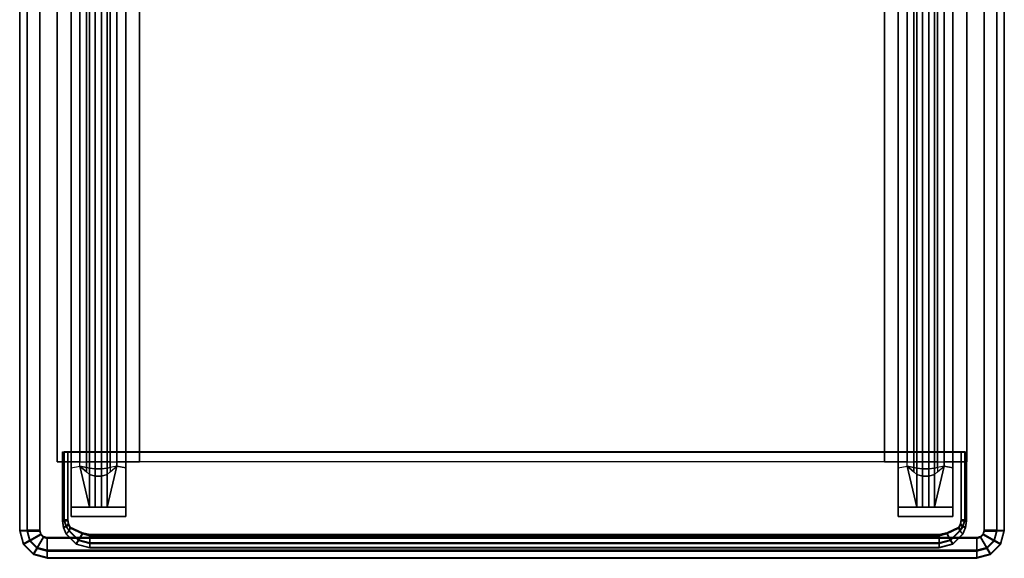
# Model space of a CAD drawing. Extents: x -9 to 9, y -36.8 to 38.2.
# Drawn here: x -9 to 9, y -36.8 to -27 of the extents above; entities that cross this region are included whole.
import ezdxf

# ---------------------------------------------------------------- set-up
doc = ezdxf.new("R2010")
doc.units = 0
doc.layers.add('SEAT-BASE', color=5, linetype='CONTINUOUS')
doc.layers.add('SEAT-FABRIC', color=5, linetype='CONTINUOUS')

msp = doc.modelspace()

# ---------------------------------------------------------------- linework, layer by layer
at = {"layer": 'SEAT-BASE', "color": 0}
for points in [[(-8.312, -35.062, 17.625), (-8.312, -18, 18), (-8.312, -18, 17.75), (-8.312, -35.062, 17.375)], [(-8.312, -35.062, 17.375), (-8.312, -18, 17.75), (-8.062, -18, 17.75), (-8.062, -35.062, 17.375)], [(-8.062, -35.062, 17.375), (-8.062, -18, 17.75), (-7.902, -18, 17.63), (-7.902, -35.062, 17.255)], [(-7.781, -35.062, 17.004), (-7.781, -18, 16.816), (-7.723, -18, 16.621), (-7.723, -35.062, 16.902)], [(-7.723, -35.062, 16.902), (-7.723, -18, 16.621), (-7.621, -18, 16.562), (-7.621, -35.062, 16.844)], [(-7.621, -35.062, 16.844), (-7.621, -18, 16.562), (-7.504, -18, 16.562), (-7.504, -35.062, 16.844)], [(-7.504, -35.062, 16.844), (-7.504, -18, 16.562), (-7.402, -18, 16.621), (-7.402, -35.062, 16.902)], [(-7.402, -35.062, 16.902), (-7.402, -18, 16.621), (-7.344, -18, 16.816), (-7.344, -35.062, 17.004)], [(-7.223, -35.062, 17.255), (-7.223, -18, 17.63), (-7.062, -18, 17.75), (-7.062, -35.062, 17.375)], [(-7.062, -35.062, 17.375), (-7.062, -18, 17.75), (-6.812, -18, 17.75), (-6.812, -35.062, 17.375)], [(-6.812, -35.062, 17.375), (-6.812, -18, 17.75), (-6.812, -18, 18), (-6.812, -35.062, 17.625)], [(6.812, -35.062, 17.625), (6.812, -18, 18), (6.812, -18, 17.75), (6.812, -35.062, 17.375)], [(6.812, -35.062, 17.375), (6.812, -18, 17.75), (7.062, -18, 17.75), (7.062, -35.062, 17.375)], [(7.062, -35.062, 17.375), (7.062, -18, 17.75), (7.223, -18, 17.63), (7.223, -35.062, 17.255)], [(7.344, -35.062, 17.004), (7.344, -18, 16.816), (7.402, -18, 16.621), (7.402, -35.062, 16.902)], [(7.402, -35.062, 16.902), (7.402, -18, 16.621), (7.504, -18, 16.562), (7.504, -35.062, 16.844)], [(7.504, -35.062, 16.844), (7.504, -18, 16.562), (7.621, -18, 16.562), (7.621, -35.062, 16.844)], [(7.621, -35.062, 16.844), (7.621, -18, 16.562), (7.723, -18, 16.621), (7.723, -35.062, 16.902)], [(7.723, -35.062, 16.902), (7.723, -18, 16.621), (7.781, -18, 16.816), (7.781, -35.062, 17.004)], [(7.902, -35.062, 17.255), (7.902, -18, 17.63), (8.062, -18, 17.75), (8.062, -35.062, 17.375)], [(8.062, -35.062, 17.375), (8.062, -18, 17.75), (8.312, -18, 17.75), (8.312, -35.062, 17.375)], [(8.312, -35.062, 17.375), (8.312, -18, 17.75), (8.312, -18, 18), (8.312, -35.062, 17.625)], [(-8.218, -36.127, 17.228), (-8.218, -34.877, 17.266), (-8.184, -34.876, 17.211), (-8.184, -36.125, 17.174)], [(-8.218, -36.141, 17.696), (-8.218, -34.892, 17.733), (-8.218, -34.877, 17.266), (-8.218, -36.127, 17.228)], [(-8.184, -36.143, 17.75), (-8.184, -34.893, 17.788), (-8.218, -34.892, 17.733), (-8.218, -36.141, 17.696)], [(-8.184, -36.125, 17.174), (-8.184, -34.876, 17.211), (-8.119, -34.875, 17.188), (-8.119, -36.124, 17.15)], [(-8.119, -36.143, 17.774), (-8.119, -34.894, 17.812), (-8.184, -34.893, 17.788), (-8.184, -36.143, 17.75)], [(8.277, -36.125, 17.174), (8.212, -36.124, 17.15), (8.212, -34.875, 17.188), (8.277, -34.876, 17.211)], [(8.212, -36.143, 17.774), (8.277, -36.143, 17.75), (8.277, -34.893, 17.788), (8.212, -34.894, 17.812)], [(8.277, -34.876, 17.211), (8.31, -34.877, 17.266), (8.31, -36.127, 17.228), (8.277, -36.125, 17.174)], [(8.31, -34.892, 17.733), (8.277, -34.893, 17.788), (8.277, -36.143, 17.75), (8.31, -36.141, 17.696)], [(8.31, -36.141, 17.696), (8.31, -36.127, 17.228), (8.31, -34.877, 17.266), (8.31, -34.892, 17.733)], [(-8.062, -36.063, 17.36), (-8.062, -36.062, 17.61), (-8.062, -35.062, 17.625), (-8.062, -35.062, 17.375)], [(-7.902, -35.062, 17.255), (-8.062, -35.062, 17.375), (-8.062, -35.175, 17.373), (-7.902, -35.139, 17.264)], [(-7.902, -35.139, 17.264), (-7.902, -35.062, 17.255), (-7.781, -35.062, 17.004), (-7.781, -35.166, 17.031)], [(-7.781, -35.062, 17.004), (-7.723, -35.062, 16.902), (-7.723, -35.18, 16.93), (-7.781, -35.166, 17.031)], [(-7.621, -35.062, 16.844), (-7.621, -35.188, 16.872), (-7.723, -35.18, 16.93), (-7.723, -35.062, 16.902)], [(-7.504, -35.062, 16.844), (-7.504, -35.188, 16.872), (-7.621, -35.188, 16.872), (-7.621, -35.062, 16.844)], [(-7.402, -35.062, 16.902), (-7.402, -35.18, 16.93), (-7.504, -35.188, 16.872), (-7.504, -35.062, 16.844)], [(-7.344, -35.062, 17.004), (-7.344, -35.166, 17.031), (-7.402, -35.18, 16.93), (-7.402, -35.062, 16.902)], [(-7.344, -35.166, 17.031), (-7.344, -35.062, 17.004), (-7.223, -35.062, 17.255), (-7.223, -35.139, 17.264)], [(-7.223, -35.062, 17.255), (-7.062, -35.062, 17.375), (-7.062, -35.175, 17.373), (-7.223, -35.139, 17.264)], [(-7.062, -36.062, 17.61), (-7.062, -36.063, 17.36), (-7.062, -35.062, 17.375), (-7.062, -35.062, 17.625)], [(7.062, -36.063, 17.36), (7.062, -36.062, 17.61), (7.062, -35.062, 17.625), (7.062, -35.062, 17.375)], [(7.223, -35.062, 17.255), (7.062, -35.062, 17.375), (7.062, -35.175, 17.373), (7.223, -35.139, 17.264)], [(7.223, -35.139, 17.264), (7.223, -35.062, 17.255), (7.344, -35.062, 17.004), (7.344, -35.166, 17.031)], [(7.344, -35.062, 17.004), (7.402, -35.062, 16.902), (7.402, -35.18, 16.93), (7.344, -35.166, 17.031)], [(7.504, -35.062, 16.844), (7.504, -35.188, 16.872), (7.402, -35.18, 16.93), (7.402, -35.062, 16.902)], [(7.621, -35.062, 16.844), (7.621, -35.188, 16.872), (7.504, -35.188, 16.872), (7.504, -35.062, 16.844)], [(7.723, -35.062, 16.902), (7.723, -35.18, 16.93), (7.621, -35.188, 16.872), (7.621, -35.062, 16.844)], [(7.781, -35.062, 17.004), (7.781, -35.166, 17.031), (7.723, -35.18, 16.93), (7.723, -35.062, 16.902)], [(7.781, -35.166, 17.031), (7.781, -35.062, 17.004), (7.902, -35.062, 17.255), (7.902, -35.139, 17.264)], [(7.902, -35.062, 17.255), (8.062, -35.062, 17.375), (8.062, -35.175, 17.373), (7.902, -35.139, 17.264)], [(8.062, -36.062, 17.61), (8.062, -36.063, 17.36), (8.062, -35.062, 17.375), (8.062, -35.062, 17.625)], [(-8.062, -35.175, 17.373), (-7.902, -35.139, 17.264), (-7.723, -35.892, 17.363), (-8.062, -35.892, 17.363)], [(-7.781, -35.244, 17.071), (-7.902, -35.139, 17.264), (-7.781, -35.166, 17.031), (-7.781, -35.244, 17.071)], [(-7.723, -35.293, 16.982), (-7.723, -35.892, 17.363), (-7.902, -35.139, 17.264), (-7.781, -35.244, 17.071)], [(-7.781, -35.166, 17.031), (-7.723, -35.18, 16.93), (-7.723, -35.293, 16.982), (-7.781, -35.244, 17.071)], [(-7.621, -35.188, 16.872), (-7.621, -35.322, 16.931), (-7.723, -35.293, 16.982), (-7.723, -35.18, 16.93)], [(-7.504, -35.188, 16.872), (-7.504, -35.322, 16.931), (-7.621, -35.322, 16.931), (-7.621, -35.188, 16.872)], [(-7.402, -35.18, 16.93), (-7.402, -35.293, 16.982), (-7.504, -35.322, 16.931), (-7.504, -35.188, 16.872)], [(-7.062, -35.892, 17.363), (-7.402, -35.892, 17.363), (-7.223, -35.139, 17.264), (-7.062, -35.175, 17.373)], [(-7.402, -35.892, 17.363), (-7.402, -35.293, 16.982), (-7.344, -35.244, 17.071), (-7.223, -35.139, 17.264)], [(-7.402, -35.18, 16.93), (-7.344, -35.166, 17.031), (-7.344, -35.244, 17.071), (-7.402, -35.293, 16.982)], [(-7.223, -35.139, 17.264), (-7.344, -35.166, 17.031), (-7.344, -35.244, 17.071), (-7.223, -35.139, 17.264)], [(7.062, -35.175, 17.373), (7.223, -35.139, 17.264), (7.402, -35.892, 17.363), (7.062, -35.892, 17.363)], [(7.402, -35.293, 16.982), (7.402, -35.892, 17.363), (7.223, -35.139, 17.264), (7.344, -35.244, 17.071)], [(7.344, -35.244, 17.071), (7.223, -35.139, 17.264), (7.344, -35.166, 17.031), (7.344, -35.244, 17.071)], [(7.344, -35.166, 17.031), (7.402, -35.18, 16.93), (7.402, -35.293, 16.982), (7.344, -35.244, 17.071)], [(7.504, -35.188, 16.872), (7.504, -35.322, 16.931), (7.402, -35.293, 16.982), (7.402, -35.18, 16.93)], [(7.621, -35.188, 16.872), (7.621, -35.322, 16.931), (7.504, -35.322, 16.931), (7.504, -35.188, 16.872)], [(7.723, -35.18, 16.93), (7.723, -35.293, 16.982), (7.621, -35.322, 16.931), (7.621, -35.188, 16.872)], [(7.723, -35.892, 17.363), (7.723, -35.293, 16.982), (7.781, -35.244, 17.071), (7.902, -35.139, 17.264)], [(8.062, -35.892, 17.363), (7.723, -35.892, 17.363), (7.902, -35.139, 17.264), (8.062, -35.175, 17.373)], [(7.723, -35.18, 16.93), (7.781, -35.166, 17.031), (7.781, -35.244, 17.071), (7.723, -35.293, 16.982)], [(7.902, -35.139, 17.264), (7.781, -35.166, 17.031), (7.781, -35.244, 17.071), (7.902, -35.139, 17.264)], [(-7.621, -35.322, 16.931), (-7.621, -35.892, 17.363), (-7.723, -35.892, 17.363), (-7.723, -35.293, 16.982)], [(-7.504, -35.322, 16.931), (-7.504, -35.892, 17.363), (-7.621, -35.892, 17.363), (-7.621, -35.322, 16.931)], [(-7.504, -35.892, 17.363), (-7.504, -35.322, 16.931), (-7.402, -35.293, 16.982), (-7.402, -35.892, 17.363)], [(7.504, -35.322, 16.931), (7.504, -35.892, 17.363), (7.402, -35.892, 17.363), (7.402, -35.293, 16.982)], [(7.621, -35.322, 16.931), (7.621, -35.892, 17.363), (7.504, -35.892, 17.363), (7.504, -35.322, 16.931)], [(7.621, -35.892, 17.363), (7.621, -35.322, 16.931), (7.723, -35.293, 16.982), (7.723, -35.892, 17.363)], [(-7.062, -35.892, 17.363), (-7.062, -36.063, 17.36), (-8.062, -36.063, 17.36), (-8.062, -35.892, 17.363)], [(8.062, -35.892, 17.363), (8.062, -36.063, 17.36), (7.062, -36.063, 17.36), (7.062, -35.892, 17.363)], [(-8.201, -36.258, 17.299), (-8.218, -36.127, 17.228), (-8.184, -36.125, 17.174), (-8.15, -36.234, 17.205)], [(-8.201, -36.268, 17.617), (-8.218, -36.141, 17.696), (-8.218, -36.127, 17.228), (-8.201, -36.258, 17.299)], [(-8.15, -36.249, 17.712), (-8.184, -36.143, 17.75), (-8.218, -36.141, 17.696), (-8.201, -36.268, 17.617)], [(-8.15, -36.234, 17.205), (-8.184, -36.125, 17.174), (-8.119, -36.124, 17.15), (-8.105, -36.194, 17.148)], [(-8.105, -36.213, 17.772), (-8.119, -36.143, 17.774), (-8.184, -36.143, 17.75), (-8.15, -36.249, 17.712)], [(-7.062, -36.062, 17.61), (-8.062, -36.062, 17.61), (-8.062, -36.063, 17.36), (-7.062, -36.063, 17.36)], [(8.062, -36.062, 17.61), (7.062, -36.062, 17.61), (7.062, -36.063, 17.36), (8.062, -36.063, 17.36)], [(8.243, -36.234, 17.205), (8.198, -36.194, 17.148), (8.212, -36.124, 17.15), (8.277, -36.125, 17.174)], [(8.198, -36.213, 17.772), (8.243, -36.249, 17.712), (8.277, -36.143, 17.75), (8.212, -36.143, 17.774)], [(8.277, -36.125, 17.174), (8.31, -36.127, 17.228), (8.293, -36.258, 17.299), (8.243, -36.234, 17.205)], [(8.31, -36.141, 17.696), (8.277, -36.143, 17.75), (8.243, -36.249, 17.712), (8.293, -36.268, 17.617)], [(8.293, -36.268, 17.617), (8.293, -36.258, 17.299), (8.31, -36.127, 17.228), (8.31, -36.141, 17.696)], [(-8.15, -36.234, 17.205), (-8.201, -36.258, 17.299), (-8.151, -36.379, 17.321), (-8.094, -36.32, 17.228)], [(-8.201, -36.268, 17.617), (-8.15, -36.249, 17.712), (-8.094, -36.333, 17.685), (-8.151, -36.387, 17.588)], [(-8.151, -36.379, 17.321), (-8.151, -36.387, 17.588), (-8.201, -36.268, 17.617), (-8.201, -36.258, 17.299)], [(-8.094, -36.32, 17.228), (-8.151, -36.379, 17.321), (-7.968, -36.563, 17.365), (-7.927, -36.487, 17.223)], [(-8.151, -36.387, 17.588), (-8.094, -36.333, 17.685), (-7.927, -36.501, 17.68), (-7.968, -36.569, 17.533)], [(-8.15, -36.234, 17.205), (-8.105, -36.194, 17.148), (-8.078, -36.26, 17.146), (-8.094, -36.32, 17.228)], [(-8.094, -36.333, 17.685), (-8.078, -36.279, 17.77), (-8.105, -36.213, 17.772), (-8.15, -36.249, 17.712)], [(-8.094, -36.32, 17.228), (-8.078, -36.26, 17.146), (-7.854, -36.359, 17.143), (-7.927, -36.487, 17.223)], [(-7.927, -36.501, 17.68), (-7.854, -36.378, 17.767), (-8.078, -36.279, 17.77), (-8.094, -36.333, 17.685)], [(-7.927, -36.487, 17.223), (-7.854, -36.359, 17.143), (-7.719, -36.395, 17.142), (-7.719, -36.542, 17.221)], [(7.947, -36.359, 17.143), (8.019, -36.487, 17.223), (7.811, -36.542, 17.221), (7.811, -36.395, 17.142)], [(8.171, -36.26, 17.146), (8.186, -36.32, 17.228), (8.019, -36.487, 17.223), (7.947, -36.359, 17.143)], [(8.186, -36.333, 17.685), (8.171, -36.279, 17.77), (7.947, -36.378, 17.767), (8.019, -36.501, 17.68)], [(8.061, -36.563, 17.365), (8.019, -36.487, 17.223), (8.186, -36.32, 17.228), (8.244, -36.379, 17.321)], [(8.019, -36.501, 17.68), (8.061, -36.569, 17.533), (8.244, -36.387, 17.588), (8.186, -36.333, 17.685)], [(8.198, -36.194, 17.148), (8.243, -36.234, 17.205), (8.186, -36.32, 17.228), (8.171, -36.26, 17.146)], [(8.243, -36.249, 17.712), (8.198, -36.213, 17.772), (8.171, -36.279, 17.77), (8.186, -36.333, 17.685)], [(8.244, -36.379, 17.321), (8.186, -36.32, 17.228), (8.243, -36.234, 17.205), (8.293, -36.258, 17.299)], [(8.186, -36.333, 17.685), (8.244, -36.387, 17.588), (8.293, -36.268, 17.617), (8.243, -36.249, 17.712)], [(8.293, -36.258, 17.299), (8.293, -36.268, 17.617), (8.244, -36.387, 17.588), (8.244, -36.379, 17.321)], [(-7.968, -36.569, 17.533), (-7.968, -36.563, 17.365), (-8.151, -36.379, 17.321), (-8.151, -36.387, 17.588)], [(-7.927, -36.487, 17.223), (-7.968, -36.563, 17.365), (-7.719, -36.63, 17.363), (-7.719, -36.542, 17.221)], [(-7.927, -36.501, 17.68), (-7.968, -36.569, 17.533), (-7.719, -36.635, 17.53), (-7.719, -36.556, 17.678)], [(-7.719, -36.556, 17.678), (-7.719, -36.414, 17.766), (-7.854, -36.378, 17.767), (-7.927, -36.501, 17.68)], [(7.811, -36.542, 17.221), (-7.719, -36.542, 17.221), (-7.719, -36.395, 17.142), (7.811, -36.395, 17.142)], [(7.811, -36.414, 17.766), (-7.719, -36.414, 17.766), (-7.719, -36.556, 17.678), (7.811, -36.556, 17.678)], [(8.019, -36.501, 17.68), (7.947, -36.378, 17.767), (7.811, -36.414, 17.766), (7.811, -36.556, 17.678)], [(7.811, -36.63, 17.363), (7.811, -36.542, 17.221), (8.019, -36.487, 17.223), (8.061, -36.563, 17.365)], [(7.811, -36.556, 17.678), (7.811, -36.635, 17.53), (8.061, -36.569, 17.533), (8.019, -36.501, 17.68)], [(8.244, -36.379, 17.321), (8.244, -36.387, 17.588), (8.061, -36.569, 17.533), (8.061, -36.563, 17.365)], [(-7.719, -36.63, 17.363), (-7.719, -36.635, 17.53), (-7.968, -36.569, 17.533), (-7.968, -36.563, 17.365)], [(7.811, -36.63, 17.363), (-7.719, -36.63, 17.363), (-7.719, -36.542, 17.221), (7.811, -36.542, 17.221)], [(7.811, -36.556, 17.678), (-7.719, -36.556, 17.678), (-7.719, -36.635, 17.53), (7.811, -36.635, 17.53)], [(7.811, -36.635, 17.53), (-7.719, -36.635, 17.53), (-7.719, -36.63, 17.363), (7.811, -36.63, 17.363)], [(8.061, -36.563, 17.365), (8.061, -36.569, 17.533), (7.811, -36.635, 17.53), (7.811, -36.63, 17.363)]]:
    msp.add_3dface(points, dxfattribs=at)
for points, invisible_edges in [([(-7.902, -35.062, 17.255), (-7.902, -18, 17.63), (-7.781, -18, 16.816), (-7.781, -35.062, 17.004)], 10), ([(-7.344, -35.062, 17.004), (-7.344, -18, 16.816), (-7.223, -18, 17.63), (-7.223, -35.062, 17.255)], 10), ([(7.223, -35.062, 17.255), (7.223, -18, 17.63), (7.344, -18, 16.816), (7.344, -35.062, 17.004)], 10), ([(7.781, -35.062, 17.004), (7.781, -18, 16.816), (7.902, -18, 17.63), (7.902, -35.062, 17.255)], 10), ([(-8.119, -36.124, 17.15), (-8.119, -34.875, 17.188), (8.212, -34.875, 17.188), (8.212, -36.124, 17.15)], 8), ([(-8.119, -34.894, 17.812), (-8.119, -36.143, 17.774), (8.212, -36.143, 17.774), (8.212, -34.894, 17.812)], 2), ([(8.198, -36.194, 17.148), (-8.105, -36.194, 17.148), (-8.119, -36.124, 17.15), (8.212, -36.124, 17.15)], 5), ([(8.212, -36.143, 17.774), (-8.119, -36.143, 17.774), (-8.105, -36.213, 17.772), (8.198, -36.213, 17.772)], 5), ([(8.171, -36.26, 17.146), (-8.078, -36.26, 17.146), (-8.105, -36.194, 17.148), (8.198, -36.194, 17.148)], 5), ([(8.198, -36.213, 17.772), (-8.105, -36.213, 17.772), (-8.078, -36.279, 17.77), (8.171, -36.279, 17.77)], 5), ([(7.947, -36.359, 17.143), (-7.854, -36.359, 17.143), (-8.078, -36.26, 17.146), (8.171, -36.26, 17.146)], 5), ([(8.171, -36.279, 17.77), (-8.078, -36.279, 17.77), (-7.854, -36.378, 17.767), (7.947, -36.378, 17.767)], 5), ([(7.811, -36.395, 17.142), (-7.719, -36.395, 17.142), (-7.854, -36.359, 17.143), (7.947, -36.359, 17.143)], 4), ([(7.947, -36.378, 17.767), (-7.854, -36.378, 17.767), (-7.719, -36.414, 17.766), (7.811, -36.414, 17.766)], 1)]:
    msp.add_3dface(points, dxfattribs=dict(at, invisible_edges=invisible_edges))
at = {"layer": 'SEAT-FABRIC', "color": 0}
for points, invisible_edges in [([(-6.812, -18, 18), (-8.312, -18, 18), (-8.312, -35.062, 17.625), (-6.812, -35.062, 17.625)], 1), ([(6.812, -35.062, 17.625), (-6.812, -35.062, 17.625), (-6.812, -18, 18), (6.812, -18, 18)], 4), ([(8.312, -18, 18), (6.812, -18, 18), (6.812, -35.062, 17.625), (8.312, -35.062, 17.625)], 1), ([(-8.634, -21.313, 17.963), (8.634, -21.313, 17.963), (8.634, -36.312, 17.839), (-8.634, -36.312, 17.839)], 5), ([(8.634, -21.333, 19.963), (-8.634, -21.333, 19.963), (-8.634, -36.332, 19.839), (8.634, -36.332, 19.839)], 5), ([(8.616, -36.379, 17.839), (-8.616, -36.379, 17.839), (-8.634, -36.312, 17.839), (8.634, -36.312, 17.839)], 5), ([(-8.616, -36.399, 19.838), (8.616, -36.399, 19.838), (8.634, -36.332, 19.839), (-8.634, -36.332, 19.839)], 5), ([(8.567, -36.428, 17.838), (-8.567, -36.428, 17.838), (-8.616, -36.379, 17.839), (8.616, -36.379, 17.839)], 5), ([(-8.567, -36.448, 19.838), (8.567, -36.448, 19.838), (8.616, -36.399, 19.838), (-8.616, -36.399, 19.838)], 5), ([(8.5, -36.446, 17.838), (-8.5, -36.446, 17.838), (-8.567, -36.428, 17.838), (8.567, -36.428, 17.838)], 4), ([(-8.5, -36.466, 19.838), (8.5, -36.466, 19.838), (8.567, -36.448, 19.838), (-8.567, -36.448, 19.838)], 5)]:
    msp.add_3dface(points, dxfattribs=dict(at, invisible_edges=invisible_edges))
for points in [[(-9, -21.317, 18.329), (-9, -36.316, 18.205), (-8.866, -36.314, 17.973), (-8.866, -21.315, 18.097)], [(-9, -36.328, 19.473), (-9, -21.329, 19.597), (-9, -21.317, 18.329), (-9, -36.316, 18.205)], [(-8.866, -36.331, 19.705), (-8.866, -21.331, 19.829), (-9, -21.329, 19.597), (-9, -36.328, 19.473)], [(-8.866, -36.314, 17.973), (-8.866, -21.315, 18.097), (-8.634, -21.313, 17.963), (-8.634, -36.312, 17.839)], [(-8.634, -36.332, 19.839), (-8.634, -21.333, 19.963), (-8.866, -21.331, 19.829), (-8.866, -36.331, 19.705)], [(8.866, -21.315, 18.097), (8.866, -36.314, 17.973), (8.634, -36.312, 17.839), (8.634, -21.313, 17.963)], [(8.634, -21.333, 19.963), (8.634, -36.332, 19.839), (8.866, -36.331, 19.705), (8.866, -21.331, 19.829)], [(9, -36.316, 18.205), (9, -21.317, 18.329), (8.866, -21.315, 18.097), (8.866, -36.314, 17.973)], [(8.866, -21.331, 19.829), (8.866, -36.331, 19.705), (9, -36.328, 19.473), (9, -21.329, 19.597)], [(9, -21.329, 19.597), (9, -36.328, 19.473), (9, -36.316, 18.205), (9, -21.317, 18.329)], [(-9, -36.316, 18.205), (-8.866, -36.314, 17.973), (-8.817, -36.497, 17.971), (-8.933, -36.566, 18.203)], [(-9, -36.328, 19.473), (-9, -36.316, 18.205), (-8.933, -36.566, 18.203), (-8.933, -36.578, 19.471)], [(-8.866, -36.331, 19.705), (-9, -36.328, 19.473), (-8.933, -36.578, 19.471), (-8.817, -36.514, 19.703)], [(-8.866, -36.314, 17.973), (-8.634, -36.312, 17.839), (-8.616, -36.379, 17.839), (-8.817, -36.497, 17.971)], [(-8.634, -36.332, 19.839), (-8.866, -36.331, 19.705), (-8.817, -36.514, 19.703), (-8.616, -36.399, 19.838)], [(8.817, -36.497, 17.971), (8.616, -36.379, 17.839), (8.634, -36.312, 17.839), (8.866, -36.314, 17.973)], [(8.616, -36.399, 19.838), (8.817, -36.514, 19.703), (8.866, -36.331, 19.705), (8.634, -36.332, 19.839)], [(8.933, -36.566, 18.203), (8.817, -36.497, 17.971), (8.866, -36.314, 17.973), (9, -36.316, 18.205)], [(8.817, -36.514, 19.703), (8.933, -36.578, 19.471), (9, -36.328, 19.473), (8.866, -36.331, 19.705)], [(8.933, -36.578, 19.471), (8.933, -36.566, 18.203), (9, -36.316, 18.205), (9, -36.328, 19.473)], [(-8.933, -36.566, 18.203), (-8.817, -36.497, 17.971), (-8.683, -36.631, 17.97), (-8.75, -36.749, 18.201)], [(-8.817, -36.514, 19.703), (-8.933, -36.578, 19.471), (-8.75, -36.761, 19.469), (-8.683, -36.647, 19.702)], [(-8.817, -36.497, 17.971), (-8.616, -36.379, 17.839), (-8.567, -36.428, 17.838), (-8.683, -36.631, 17.97)], [(-8.616, -36.399, 19.838), (-8.817, -36.514, 19.703), (-8.683, -36.647, 19.702), (-8.567, -36.448, 19.838)], [(-8.683, -36.631, 17.97), (-8.567, -36.428, 17.838), (-8.5, -36.446, 17.838), (-8.5, -36.68, 17.97)], [(-8.567, -36.448, 19.838), (-8.683, -36.647, 19.702), (-8.5, -36.697, 19.702), (-8.5, -36.466, 19.838)], [(8.5, -36.68, 17.97), (-8.5, -36.68, 17.97), (-8.5, -36.446, 17.838), (8.5, -36.446, 17.838)], [(8.5, -36.466, 19.838), (-8.5, -36.466, 19.838), (-8.5, -36.697, 19.702), (8.5, -36.697, 19.702)], [(8.5, -36.68, 17.97), (8.5, -36.446, 17.838), (8.567, -36.428, 17.838), (8.683, -36.631, 17.97)], [(8.5, -36.466, 19.838), (8.5, -36.697, 19.702), (8.683, -36.647, 19.702), (8.567, -36.448, 19.838)], [(8.683, -36.631, 17.97), (8.567, -36.428, 17.838), (8.616, -36.379, 17.839), (8.817, -36.497, 17.971)], [(8.567, -36.448, 19.838), (8.683, -36.647, 19.702), (8.817, -36.514, 19.703), (8.616, -36.399, 19.838)], [(8.75, -36.749, 18.201), (8.683, -36.631, 17.97), (8.817, -36.497, 17.971), (8.933, -36.566, 18.203)], [(8.683, -36.647, 19.702), (8.75, -36.761, 19.469), (8.933, -36.578, 19.471), (8.817, -36.514, 19.703)], [(-8.933, -36.578, 19.471), (-8.933, -36.566, 18.203), (-8.75, -36.749, 18.201), (-8.75, -36.761, 19.469)], [(-8.75, -36.749, 18.201), (-8.683, -36.631, 17.97), (-8.5, -36.68, 17.97), (-8.5, -36.816, 18.2)], [(-8.683, -36.647, 19.702), (-8.75, -36.761, 19.469), (-8.5, -36.828, 19.468), (-8.5, -36.697, 19.702)], [(-8.5, -36.816, 18.2), (8.5, -36.816, 18.2), (8.5, -36.68, 17.97), (-8.5, -36.68, 17.97)], [(8.5, -36.697, 19.702), (-8.5, -36.697, 19.702), (-8.5, -36.828, 19.468), (8.5, -36.828, 19.468)], [(8.5, -36.816, 18.2), (8.5, -36.68, 17.97), (8.683, -36.631, 17.97), (8.75, -36.749, 18.201)], [(8.5, -36.697, 19.702), (8.5, -36.828, 19.468), (8.75, -36.761, 19.469), (8.683, -36.647, 19.702)], [(8.75, -36.761, 19.469), (8.75, -36.749, 18.201), (8.933, -36.566, 18.203), (8.933, -36.578, 19.471)], [(-8.75, -36.761, 19.469), (-8.75, -36.749, 18.201), (-8.5, -36.816, 18.2), (-8.5, -36.828, 19.468)], [(8.5, -36.828, 19.468), (-8.5, -36.828, 19.468), (-8.5, -36.816, 18.2), (8.5, -36.816, 18.2)], [(8.5, -36.828, 19.468), (8.5, -36.816, 18.2), (8.75, -36.749, 18.201), (8.75, -36.761, 19.469)]]:
    msp.add_3dface(points, dxfattribs=at)

doc.saveas('drawing.dxf')
